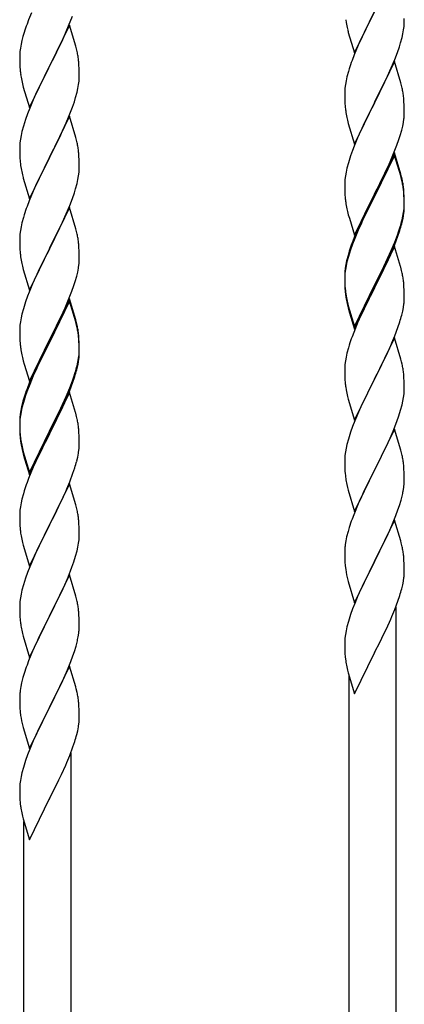
# Model space of a CAD drawing. Units: millimetres. Extents: x 0 to 8280, y 0 to 5795.
# Drawn here: x 4402 to 4540, y 1593 to 1948 of the extents above; entities that cross this region are included whole.
import ezdxf

# ---------------------------------------------------------------- set-up
doc = ezdxf.new("R2010")
doc.units = ezdxf.units.MM
doc.layers.add('YKK_A1', color=4, linetype='Continuous', lineweight=30)

msp = doc.modelspace()

# ---------------------------------------------------------------- linework, layer by layer
at = {"layer": 'YKK_A1', "linetype": 'Continuous'}
for p, q in [((4405.92, 1950.07), (4404.9, 1947.54)), ((4419.29, 1945.34), (4420.66, 1948.89)), ((4522.17, 1935.62), (4529.4, 1950.48)), ((4529.23, 1950.15), (4526.23, 1944.16)), ((4540.12, 1946.81), (4540.11, 1947.96)), ((4404.9, 1947.54), (4404.32, 1946.02)), ((4419.62, 1945.62), (4412.4, 1930.77)), ((4418.45, 1943.33), (4419.29, 1945.34)), ((4421.89, 1937.98), (4419.62, 1945.62)), ((4519.02, 1947.58), (4519.17, 1946.59)), ((4539.87, 1943.89), (4540.04, 1945.18)), ((4540.04, 1945.18), (4540.1, 1946.01)), ((4540.1, 1946.01), (4540.12, 1946.81)), ((4402.86, 1941.55), (4402.48, 1940.11)), ((4403.29, 1943.02), (4402.86, 1941.55)), ((4416.9, 1939.89), (4418.45, 1943.33)), ((4519.66, 1944.22), (4519.91, 1943.27)), ((4519.91, 1943.27), (4519.97, 1943.02)), ((4519.97, 1943.02), (4522.17, 1935.62)), ((4524.9, 1941.36), (4523.57, 1938.42)), ((4526.23, 1944.16), (4524.9, 1941.36)), ((4538.8, 1939.21), (4539.32, 1941.14)), ((4539.32, 1941.14), (4539.63, 1942.54)), ((4539.63, 1942.54), (4539.87, 1943.89)), ((4401.92, 1937.36), (4401.76, 1936.06)), ((4402.16, 1938.71), (4401.92, 1937.36)), ((4402.48, 1940.11), (4402.16, 1938.71)), ((4414.28, 1934.48), (4415.79, 1937.54)), ((4415.79, 1937.54), (4416.9, 1939.89)), ((4422.14, 1937.02), (4421.89, 1937.98)), ((4523.57, 1938.42), (4522.1, 1934.89)), ((4537.66, 1935.73), (4538.35, 1937.74)), ((4538.35, 1937.74), (4538.8, 1939.21)), ((4401.7, 1935.23), (4401.68, 1934.43)), ((4401.68, 1934.43), (4401.7, 1932.57)), ((4401.76, 1936.06), (4401.7, 1935.23)), ((4412.57, 1931.1), (4414.28, 1934.48)), ((4422.35, 1936.08), (4422.14, 1937.02)), ((4522.1, 1934.89), (4521.32, 1932.86)), ((4536.7, 1933.2), (4537.66, 1935.73)), ((4401.7, 1932.57), (4401.73, 1931.56)), ((4401.73, 1931.56), (4401.77, 1930.62)), ((4401.77, 1930.62), (4401.85, 1929.46)), ((4405.17, 1915.91), (4412.4, 1930.77)), ((4412.06, 1930.09), (4409.23, 1924.45)), ((4412.4, 1930.77), (4412.06, 1930.09)), ((4412.4, 1930.77), (4412.57, 1931.1)), ((4423.01, 1931.22), (4422.9, 1932.63)), ((4423.07, 1929.97), (4423.01, 1931.22)), ((4536.62, 1932.46), (4529.4, 1917.61)), ((4534.12, 1927.21), (4535.45, 1930.17)), ((4535.45, 1930.17), (4536.7, 1933.2)), ((4538.89, 1924.82), (4536.62, 1932.46)), ((4402.02, 1927.86), (4402.17, 1926.88)), ((4423.11, 1928.25), (4423.07, 1929.97)), ((4423.1, 1926.3), (4423.12, 1927.1)), ((4423.12, 1927.1), (4423.11, 1928.25)), ((4519.48, 1926.95), (4519.16, 1925.55)), ((4520, 1928.87), (4519.48, 1926.95)), ((4520.29, 1929.86), (4520, 1928.87)), ((4529.57, 1917.94), (4534.12, 1927.21)), ((4402.66, 1924.51), (4402.97, 1923.31)), ((4402.97, 1923.31), (4405.17, 1915.91)), ((4409.23, 1924.45), (4407.9, 1921.65)), ((4422.63, 1922.82), (4422.87, 1924.18)), ((4422.87, 1924.18), (4423.04, 1925.47)), ((4423.04, 1925.47), (4423.1, 1926.3)), ((4518.92, 1924.2), (4518.76, 1922.9)), ((4519.16, 1925.55), (4518.92, 1924.2)), ((4539.14, 1923.87), (4538.89, 1924.82)), ((4539.35, 1922.93), (4539.14, 1923.87)), ((4407.9, 1921.65), (4406.57, 1918.71)), ((4421.35, 1918.02), (4421.8, 1919.5)), ((4421.8, 1919.5), (4422.32, 1921.43)), ((4422.32, 1921.43), (4422.63, 1922.82)), ((4518.7, 1922.07), (4518.68, 1921.28)), ((4518.68, 1921.28), (4518.7, 1919.41)), ((4518.76, 1922.9), (4518.7, 1922.07)), ((4518.7, 1919.41), (4518.73, 1918.4)), ((4540.01, 1918.06), (4539.9, 1919.48)), ((4406.57, 1918.71), (4405.3, 1915.69)), ((4419.29, 1912.48), (4420.66, 1916.02)), ((4420.66, 1916.02), (4421.35, 1918.02)), ((4518.73, 1918.4), (4518.77, 1917.46)), ((4518.77, 1917.46), (4518.85, 1916.3)), ((4522.17, 1902.75), (4529.4, 1917.61)), ((4529.23, 1917.28), (4527.51, 1913.89)), ((4529.4, 1917.61), (4529.23, 1917.28)), ((4529.4, 1917.61), (4529.57, 1917.94)), ((4540.07, 1916.82), (4540.01, 1918.06)), ((4540.11, 1915.09), (4540.07, 1916.82)), ((4404.51, 1913.66), (4403.78, 1911.64)), ((4405.3, 1915.69), (4404.51, 1913.66)), ((4419.62, 1912.76), (4412.4, 1897.9)), ((4418.45, 1910.46), (4419.29, 1912.48)), ((4421.89, 1905.11), (4419.62, 1912.76)), ((4527.51, 1913.89), (4525.34, 1909.45)), ((4540.1, 1913.15), (4540.12, 1913.95)), ((4540.12, 1913.95), (4540.11, 1915.09)), ((4403, 1909.16), (4402.48, 1907.24)), ((4403.78, 1911.64), (4403, 1909.16)), ((4417.12, 1907.5), (4418.45, 1910.46)), ((4519.44, 1912.29), (4519.66, 1911.35)), ((4519.66, 1911.35), (4519.97, 1910.15)), ((4519.97, 1910.15), (4522.17, 1902.75)), ((4525.34, 1909.45), (4524.23, 1907.04)), ((4539.2, 1907.8), (4539.54, 1909.21)), ((4539.54, 1909.21), (4539.8, 1910.58)), ((4539.8, 1910.58), (4539.99, 1911.89)), ((4402.16, 1905.84), (4401.92, 1904.49)), ((4402.48, 1907.24), (4402.16, 1905.84)), ((4415.35, 1903.77), (4416.45, 1906.07)), ((4416.45, 1906.07), (4417.12, 1907.5)), ((4523.57, 1905.55), (4522.1, 1902.02)), ((4524.23, 1907.04), (4523.57, 1905.55)), ((4538.18, 1904.37), (4538.66, 1905.86)), ((4538.66, 1905.86), (4539.2, 1907.8)), ((4401.7, 1902.36), (4401.68, 1901.56)), ((4401.76, 1903.19), (4401.7, 1902.36)), ((4401.92, 1904.49), (4401.76, 1903.19)), ((4412.57, 1898.23), (4415.35, 1903.77)), ((4422.14, 1904.16), (4421.89, 1905.11)), ((4422.35, 1903.22), (4422.14, 1904.16)), ((4522.1, 1902.02), (4521.51, 1900.5)), ((4536.29, 1899.32), (4537.48, 1902.36)), ((4537.48, 1902.36), (4538.18, 1904.37)), ((4401.68, 1901.56), (4401.7, 1899.7)), ((4401.7, 1899.7), (4401.73, 1898.69)), ((4401.73, 1898.69), (4401.77, 1897.75)), ((4412.4, 1897.9), (4412.57, 1898.23)), ((4423.01, 1898.35), (4422.9, 1899.76)), ((4423.07, 1897.11), (4423.01, 1898.35)), ((4520.78, 1898.48), (4520, 1896.01)), ((4521.51, 1900.5), (4520.78, 1898.48)), ((4536.62, 1899.6), (4529.4, 1884.74)), ((4536.62, 1898.68), (4529.4, 1883.83)), ((4535.01, 1896.31), (4536.29, 1899.32)), ((4538.89, 1891.95), (4536.62, 1899.6)), ((4538.82, 1891.28), (4536.62, 1898.68)), ((4401.77, 1897.75), (4401.85, 1896.59)), ((4402.02, 1895), (4402.17, 1894.01)), ((4405.17, 1883.04), (4412.4, 1897.9)), ((4412.23, 1897.57), (4409.23, 1891.58)), ((4412.4, 1897.9), (4412.23, 1897.57)), ((4423.11, 1895.38), (4423.07, 1897.11)), ((4423.12, 1894.23), (4423.11, 1895.38)), ((4520, 1896.01), (4519.48, 1894.08)), ((4533.9, 1893.86), (4535.01, 1896.31)), ((4402.66, 1891.64), (4402.91, 1890.69)), ((4409.23, 1891.58), (4407.9, 1888.78)), ((4422.63, 1889.96), (4422.87, 1891.31)), ((4422.87, 1891.31), (4423.04, 1892.6)), ((4423.04, 1892.6), (4423.1, 1893.43)), ((4423.1, 1893.43), (4423.12, 1894.23)), ((4518.92, 1891.33), (4518.76, 1890.03)), ((4519.16, 1892.68), (4518.92, 1891.33)), ((4519.48, 1894.08), (4519.16, 1892.68)), ((4531.28, 1888.46), (4533.23, 1892.44)), ((4533.23, 1892.44), (4533.9, 1893.86)), ((4539.01, 1890.56), (4538.82, 1891.28)), ((4539.14, 1891), (4538.89, 1891.95)), ((4402.91, 1890.69), (4402.97, 1890.44)), ((4402.97, 1890.44), (4405.17, 1883.04)), ((4407.9, 1888.78), (4406.57, 1885.84)), ((4421.8, 1886.63), (4422.32, 1888.56)), ((4422.32, 1888.56), (4422.63, 1889.96)), ((4518.7, 1889.2), (4518.68, 1888.4)), ((4518.68, 1888.4), (4518.7, 1886.54)), ((4518.76, 1890.03), (4518.7, 1889.2)), ((4529.57, 1885.07), (4531.28, 1888.46)), ((4539.35, 1889.14), (4539.01, 1890.56)), ((4539.35, 1890.06), (4539.14, 1891)), ((4406.57, 1885.84), (4405.1, 1882.31)), ((4420.66, 1883.15), (4421.35, 1885.16)), ((4421.35, 1885.16), (4421.8, 1886.63)), ((4518.7, 1886.54), (4518.73, 1885.53)), ((4518.73, 1885.53), (4518.77, 1884.59)), ((4518.77, 1884.59), (4518.85, 1883.43)), ((4522.17, 1869.88), (4529.4, 1884.74)), ((4529.06, 1884.07), (4525.79, 1877.51)), ((4529.4, 1884.74), (4529.06, 1884.07)), ((4529.4, 1884.74), (4529.57, 1885.07)), ((4540.01, 1885.19), (4539.9, 1886.61)), ((4540.01, 1884.28), (4539.9, 1885.69)), ((4540.07, 1883.95), (4540.01, 1885.19)), ((4540.07, 1883.03), (4540.01, 1884.28)), ((4540.11, 1882.22), (4540.07, 1883.95)), ((4405.1, 1882.31), (4404.32, 1880.28)), ((4418.45, 1877.59), (4419.7, 1880.62)), ((4419.7, 1880.62), (4420.66, 1883.15)), ((4529.06, 1883.15), (4526.45, 1877.96)), ((4529.4, 1883.83), (4529.06, 1883.15)), ((4540.11, 1881.3), (4540.07, 1883.03)), ((4540.1, 1880.28), (4540.12, 1881.08)), ((4540.12, 1881.08), (4540.11, 1882.22)), ((4540.12, 1880.16), (4540.11, 1881.3)), ((4403.29, 1877.28), (4403, 1876.29)), ((4419.62, 1879.88), (4412.4, 1865.03)), ((4417.12, 1874.63), (4418.45, 1877.59)), ((4421.89, 1872.24), (4419.62, 1879.88)), ((4519.44, 1879.43), (4519.66, 1878.49)), ((4519.66, 1878.49), (4519.97, 1877.29)), ((4519.97, 1877.29), (4520.34, 1876.02)), ((4525.79, 1877.51), (4524.67, 1875.14)), ((4526.45, 1877.96), (4525.12, 1875.19)), ((4539.63, 1876.8), (4539.87, 1878.15)), ((4539.8, 1876.79), (4539.99, 1878.1)), ((4539.87, 1878.15), (4540.04, 1879.45)), ((4540.04, 1879.45), (4540.1, 1880.28)), ((4540.1, 1879.36), (4540.12, 1880.16)), ((4402.48, 1874.37), (4402.16, 1872.97)), ((4403, 1876.29), (4402.48, 1874.37)), ((4412.57, 1865.36), (4417.12, 1874.63)), ((4520.34, 1876.02), (4522.17, 1869.88)), ((4524.67, 1875.14), (4523.57, 1872.68)), ((4524.67, 1874.23), (4523.57, 1871.77)), ((4525.12, 1875.19), (4524.67, 1874.23)), ((4539.2, 1874.01), (4539.54, 1875.42)), ((4539.32, 1875.4), (4539.63, 1876.8)), ((4539.54, 1875.42), (4539.8, 1876.79)), ((4401.76, 1870.32), (4401.7, 1869.49)), ((4401.92, 1871.62), (4401.76, 1870.32)), ((4402.16, 1872.97), (4401.92, 1871.62)), ((4422.14, 1871.29), (4421.89, 1872.24)), ((4422.35, 1870.35), (4422.14, 1871.29)), ((4523.57, 1872.68), (4522.1, 1869.15)), ((4523.57, 1871.77), (4522.3, 1868.74)), ((4536.7, 1867.46), (4537.66, 1869.99)), ((4537.66, 1869.99), (4538.18, 1871.5)), ((4537.84, 1869.58), (4538.5, 1871.58)), ((4538.18, 1871.5), (4538.66, 1872.99)), ((4401.7, 1869.49), (4401.68, 1868.7)), ((4401.68, 1868.7), (4401.7, 1866.83)), ((4401.7, 1866.83), (4401.73, 1865.82)), ((4423.01, 1865.48), (4422.9, 1866.9)), ((4521.51, 1866.72), (4520.78, 1864.7)), ((4522.1, 1869.15), (4521.32, 1867.12)), ((4522.3, 1868.74), (4521.51, 1866.72)), ((4535.45, 1864.43), (4536.7, 1867.46)), ((4535.66, 1864.02), (4536.7, 1866.55)), ((4536.7, 1866.55), (4537.84, 1869.58)), ((4401.73, 1865.82), (4401.77, 1864.88)), ((4401.77, 1864.88), (4401.85, 1863.72)), ((4405.17, 1850.17), (4412.4, 1865.03)), ((4412.23, 1864.7), (4410.51, 1861.31)), ((4412.4, 1865.03), (4412.23, 1864.7)), ((4412.4, 1865.03), (4412.57, 1865.36)), ((4423.07, 1864.24), (4423.01, 1865.48)), ((4423.11, 1862.51), (4423.07, 1864.24)), ((4519.86, 1862.65), (4519.37, 1860.74)), ((4520.29, 1864.12), (4519.86, 1862.65)), ((4520.78, 1864.7), (4520, 1862.22)), ((4536.62, 1865.81), (4529.4, 1850.95)), ((4533.68, 1859.6), (4535.23, 1863.02)), ((4534.12, 1861.47), (4535.45, 1864.43)), ((4535.23, 1863.02), (4535.66, 1864.02)), ((4538.75, 1858.66), (4536.62, 1865.81)), ((4402.44, 1859.71), (4402.66, 1858.77)), ((4410.51, 1861.31), (4408.34, 1856.87)), ((4422.8, 1858), (4422.99, 1859.31)), ((4423.1, 1860.57), (4423.12, 1861.37)), ((4423.12, 1861.37), (4423.11, 1862.51)), ((4519.08, 1859.36), (4518.86, 1858.02)), ((4519.37, 1860.74), (4519.08, 1859.36)), ((4519.48, 1860.29), (4519.16, 1858.9)), ((4520, 1862.22), (4519.48, 1860.29)), ((4532.79, 1858.64), (4534.12, 1861.47)), ((4532.79, 1857.73), (4533.68, 1859.6)), ((4402.66, 1858.77), (4402.97, 1857.57)), ((4402.97, 1857.57), (4405.17, 1850.17)), ((4408.34, 1856.87), (4407.23, 1854.46)), ((4422.2, 1855.22), (4422.54, 1856.63)), ((4422.54, 1856.63), (4422.8, 1858)), ((4518.73, 1856.75), (4518.68, 1855.93)), ((4518.68, 1855.93), (4518.68, 1855.54)), ((4518.68, 1855.54), (4518.7, 1853.68)), ((4518.76, 1856.25), (4518.7, 1855.42)), ((4518.92, 1857.54), (4518.76, 1856.25)), ((4519.16, 1858.9), (4518.92, 1857.54)), ((4529.57, 1852.2), (4532.79, 1858.64)), ((4531.28, 1854.67), (4532.79, 1857.73)), ((4538.82, 1858.41), (4538.75, 1858.66)), ((4539.14, 1857.21), (4538.82, 1858.41)), ((4539.35, 1856.27), (4539.14, 1857.21)), ((4406.57, 1852.97), (4405.1, 1849.44)), ((4407.23, 1854.46), (4406.57, 1852.97)), ((4421.18, 1851.79), (4421.66, 1853.28)), ((4421.66, 1853.28), (4422.2, 1855.22)), ((4518.7, 1855.42), (4518.68, 1854.62)), ((4518.68, 1854.62), (4518.7, 1852.76)), ((4518.7, 1853.68), (4518.73, 1852.67)), ((4518.7, 1852.76), (4518.73, 1851.75)), ((4518.73, 1852.67), (4518.77, 1851.73)), ((4529.4, 1851.87), (4529.57, 1852.2)), ((4529.57, 1851.28), (4531.28, 1854.67)), ((4540.01, 1851.41), (4539.9, 1852.82)), ((4405.1, 1849.44), (4404.51, 1847.92)), ((4419.29, 1846.74), (4420.48, 1849.78)), ((4420.48, 1849.78), (4421.18, 1851.79)), ((4518.73, 1851.75), (4518.77, 1850.81)), ((4518.77, 1851.73), (4518.85, 1850.56)), ((4518.77, 1850.81), (4518.85, 1849.64)), ((4519.02, 1848.97), (4519.17, 1847.98)), ((4522.17, 1837.01), (4529.4, 1851.87)), ((4522.17, 1836.1), (4529.4, 1850.95)), ((4529.23, 1850.62), (4526.45, 1845.09)), ((4529.4, 1850.95), (4529.23, 1850.62)), ((4529.4, 1850.95), (4529.57, 1851.28)), ((4540.07, 1850.16), (4540.01, 1851.41)), ((4540.11, 1848.43), (4540.07, 1850.16)), ((4403.78, 1845.9), (4403, 1843.43)), ((4404.51, 1847.92), (4403.78, 1845.9)), ((4419.62, 1847.02), (4412.4, 1832.16)), ((4419.62, 1846.1), (4412.4, 1831.25)), ((4418.01, 1843.73), (4419.29, 1846.74)), ((4421.89, 1839.37), (4419.62, 1847.02)), ((4421.82, 1838.7), (4419.62, 1846.1)), ((4519.39, 1845.88), (4519.66, 1844.7)), ((4519.66, 1845.62), (4519.97, 1844.42)), ((4526.45, 1845.09), (4524.9, 1841.84)), ((4539.8, 1843.92), (4539.99, 1845.23)), ((4540.1, 1846.49), (4540.12, 1847.29)), ((4540.12, 1847.29), (4540.11, 1848.43)), ((4402.48, 1841.5), (4402.16, 1840.1)), ((4403, 1843.43), (4402.48, 1841.5)), ((4416.9, 1841.28), (4418.01, 1843.73)), ((4519.66, 1844.7), (4519.91, 1843.74)), ((4519.91, 1843.74), (4520.41, 1841.97)), ((4519.97, 1844.42), (4522.17, 1837.01)), ((4520.41, 1841.97), (4522.17, 1836.1)), ((4524.9, 1841.84), (4523.57, 1838.89)), ((4539.2, 1841.14), (4539.54, 1842.55)), ((4539.54, 1842.55), (4539.8, 1843.92)), ((4401.92, 1838.75), (4401.76, 1837.45)), ((4402.16, 1840.1), (4401.92, 1838.75)), ((4414.28, 1835.88), (4416.23, 1839.86)), ((4416.23, 1839.86), (4416.9, 1841.28)), ((4422.01, 1837.98), (4421.82, 1838.7)), ((4422.14, 1838.42), (4421.89, 1839.37)), ((4422.35, 1836.56), (4422.01, 1837.98)), ((4422.35, 1837.48), (4422.14, 1838.42)), ((4523.57, 1838.89), (4521.9, 1834.86)), ((4537.84, 1836.71), (4538.5, 1838.71)), ((4401.7, 1836.62), (4401.68, 1835.82)), ((4401.68, 1835.82), (4401.7, 1833.96)), ((4401.76, 1837.45), (4401.7, 1836.62)), ((4412.57, 1832.49), (4414.28, 1835.88)), ((4521.9, 1834.86), (4521.32, 1833.34)), ((4536.7, 1833.68), (4537.84, 1836.71)), ((4401.7, 1833.96), (4401.73, 1832.95)), ((4401.73, 1832.95), (4401.77, 1832.01)), ((4401.77, 1832.01), (4401.85, 1830.85)), ((4405.17, 1817.3), (4412.4, 1832.16)), ((4412.06, 1831.49), (4408.79, 1824.93)), ((4412.4, 1832.16), (4412.06, 1831.49)), ((4412.4, 1831.25), (4412.06, 1830.57)), ((4412.4, 1832.16), (4412.57, 1832.49)), ((4423.01, 1832.61), (4422.9, 1834.03)), ((4423.01, 1831.7), (4422.9, 1833.11)), ((4423.07, 1831.37), (4423.01, 1832.61)), ((4423.07, 1830.45), (4423.01, 1831.7)), ((4423.11, 1829.64), (4423.07, 1831.37)), ((4536.62, 1832.95), (4529.4, 1818.08)), ((4535.23, 1830.15), (4535.66, 1831.15)), ((4535.66, 1831.15), (4536.7, 1833.68)), ((4538.89, 1825.3), (4536.62, 1832.95)), ((4412.06, 1830.57), (4409.45, 1825.38)), ((4423.04, 1826.87), (4423.1, 1827.7)), ((4423.11, 1828.72), (4423.07, 1830.45)), ((4423.1, 1827.7), (4423.12, 1828.5)), ((4423.1, 1826.78), (4423.12, 1827.58)), ((4423.12, 1828.5), (4423.11, 1829.64)), ((4423.12, 1827.58), (4423.11, 1828.72)), ((4519.48, 1827.42), (4519.16, 1826.03)), ((4520, 1829.35), (4519.48, 1827.42)), ((4520.29, 1830.33), (4520, 1829.35)), ((4533.68, 1826.73), (4535.23, 1830.15)), ((4402.44, 1826.85), (4402.66, 1825.91)), ((4402.66, 1825.91), (4402.97, 1824.71)), ((4402.97, 1824.71), (4403.34, 1823.44)), ((4408.79, 1824.93), (4407.67, 1822.56)), ((4409.45, 1825.38), (4408.12, 1822.61)), ((4422.32, 1822.82), (4422.63, 1824.22)), ((4422.54, 1822.84), (4422.8, 1824.21)), ((4422.63, 1824.22), (4422.87, 1825.57)), ((4422.8, 1824.21), (4422.99, 1825.52)), ((4422.87, 1825.57), (4423.04, 1826.87)), ((4518.92, 1824.67), (4518.76, 1823.38)), ((4519.16, 1826.03), (4518.92, 1824.67)), ((4531.28, 1821.8), (4532.79, 1824.86)), ((4532.79, 1824.86), (4533.68, 1826.73)), ((4539.14, 1824.35), (4538.89, 1825.3)), ((4539.35, 1823.41), (4539.14, 1824.35)), ((4403.34, 1823.44), (4405.17, 1817.3)), ((4406.57, 1820.1), (4405.1, 1816.57)), ((4407.67, 1822.56), (4406.57, 1820.1)), ((4407.67, 1821.65), (4406.57, 1819.19)), ((4408.12, 1822.61), (4407.67, 1821.65)), ((4421.18, 1818.92), (4421.66, 1820.41)), ((4422.2, 1821.43), (4422.54, 1822.84)), ((4518.7, 1822.55), (4518.68, 1821.75)), ((4518.68, 1821.75), (4518.7, 1819.89)), ((4518.76, 1823.38), (4518.7, 1822.55)), ((4529.57, 1818.41), (4531.28, 1821.8)), ((4405.1, 1816.57), (4404.32, 1814.54)), ((4406.57, 1819.19), (4405.3, 1816.16)), ((4419.7, 1814.88), (4420.66, 1817.41)), ((4419.7, 1813.97), (4420.84, 1817)), ((4420.66, 1817.41), (4421.18, 1818.92)), ((4420.84, 1817), (4421.5, 1819)), ((4518.7, 1819.89), (4518.73, 1818.88)), ((4518.73, 1818.88), (4518.77, 1817.94)), ((4518.77, 1817.94), (4518.85, 1816.77)), ((4522.17, 1803.22), (4529.4, 1818.08)), ((4528.88, 1817.06), (4526.23, 1811.77)), ((4529.4, 1818.08), (4528.88, 1817.06)), ((4529.4, 1818.08), (4529.57, 1818.41)), ((4540.01, 1818.54), (4539.9, 1819.95)), ((4540.07, 1817.29), (4540.01, 1818.54)), ((4540.11, 1815.57), (4540.07, 1817.29)), ((4404.51, 1814.14), (4403.78, 1812.12)), ((4405.3, 1816.16), (4404.51, 1814.14)), ((4419.62, 1813.23), (4412.4, 1798.37)), ((4418.45, 1811.85), (4419.7, 1814.88)), ((4418.66, 1811.44), (4419.7, 1813.97)), ((4421.75, 1806.08), (4419.62, 1813.23)), ((4519.02, 1815.18), (4519.17, 1814.19)), ((4540.04, 1812.79), (4540.1, 1813.62)), ((4540.1, 1813.62), (4540.12, 1814.42)), ((4540.12, 1814.42), (4540.11, 1815.57)), ((4402.86, 1810.07), (4402.37, 1808.16)), ((4403, 1809.64), (4402.48, 1807.71)), ((4403.29, 1811.54), (4402.86, 1810.07)), ((4403.78, 1812.12), (4403, 1809.64)), ((4416.68, 1807.02), (4418.23, 1810.44)), ((4417.12, 1808.89), (4418.45, 1811.85)), ((4418.23, 1810.44), (4418.66, 1811.44)), ((4519.66, 1811.83), (4519.91, 1810.87)), ((4519.91, 1810.87), (4522.17, 1803.22)), ((4525.12, 1809.45), (4524.01, 1807.02)), ((4526.23, 1811.77), (4525.12, 1809.45)), ((4539.32, 1808.75), (4539.63, 1810.14)), ((4539.63, 1810.14), (4539.87, 1811.5)), ((4539.87, 1811.5), (4540.04, 1812.79)), ((4402.08, 1806.78), (4401.86, 1805.44)), ((4402.16, 1806.32), (4401.92, 1804.96)), ((4402.37, 1808.16), (4402.08, 1806.78)), ((4402.48, 1807.71), (4402.16, 1806.32)), ((4412.57, 1799.62), (4415.79, 1806.06)), ((4415.79, 1806.06), (4417.12, 1808.89)), ((4415.79, 1805.15), (4416.68, 1807.02)), ((4421.82, 1805.83), (4421.75, 1806.08)), ((4524.01, 1807.02), (4522.3, 1803.01)), ((4538.18, 1804.84), (4538.8, 1806.82)), ((4538.8, 1806.82), (4539.32, 1808.75)), ((4401.73, 1804.17), (4401.68, 1803.35)), ((4401.68, 1803.35), (4401.68, 1802.96)), ((4401.68, 1802.96), (4401.7, 1801.1)), ((4401.7, 1802.84), (4401.68, 1802.04)), ((4401.76, 1803.67), (4401.7, 1802.84)), ((4401.92, 1804.96), (4401.76, 1803.67)), ((4414.28, 1802.09), (4415.79, 1805.15)), ((4422.14, 1804.63), (4421.82, 1805.83)), ((4422.35, 1803.69), (4422.14, 1804.63)), ((4522.3, 1803.01), (4521.51, 1800.98)), ((4536.09, 1799.29), (4537.48, 1802.83)), ((4537.48, 1802.83), (4538.18, 1804.84)), ((4401.68, 1802.04), (4401.7, 1800.18)), ((4401.7, 1801.1), (4401.73, 1800.09)), ((4401.7, 1800.18), (4401.73, 1799.17)), ((4401.73, 1800.09), (4401.77, 1799.15)), ((4401.73, 1799.17), (4401.77, 1798.23)), ((4401.77, 1799.15), (4401.85, 1797.98)), ((4405.17, 1784.43), (4412.4, 1799.29)), ((4412.4, 1799.29), (4412.57, 1799.62)), ((4412.57, 1798.7), (4414.28, 1802.09)), ((4423.01, 1798.83), (4422.9, 1800.24)), ((4423.07, 1797.58), (4423.01, 1798.83)), ((4520.78, 1798.96), (4520, 1796.48)), ((4521.51, 1800.98), (4520.78, 1798.96)), ((4536.62, 1800.07), (4529.4, 1785.22)), ((4535.01, 1796.78), (4536.09, 1799.29)), ((4538.89, 1792.43), (4536.62, 1800.07)), ((4401.77, 1798.23), (4401.85, 1797.06)), ((4402.02, 1796.39), (4402.17, 1795.4)), ((4405.17, 1783.52), (4412.4, 1798.37)), ((4412.23, 1798.04), (4409.45, 1792.51)), ((4412.4, 1798.37), (4412.23, 1798.04)), ((4412.4, 1798.37), (4412.57, 1798.7)), ((4423.11, 1795.85), (4423.07, 1797.58)), ((4423.12, 1794.71), (4423.11, 1795.85)), ((4520, 1796.48), (4519.48, 1794.56)), ((4533.68, 1793.86), (4535.01, 1796.78)), ((4402.39, 1793.3), (4402.66, 1792.12)), ((4402.66, 1793.04), (4402.97, 1791.84)), ((4402.66, 1792.12), (4402.91, 1791.16)), ((4402.97, 1791.84), (4405.17, 1784.43)), ((4409.45, 1792.51), (4407.9, 1789.26)), ((4422.8, 1791.34), (4422.99, 1792.65)), ((4423.1, 1793.91), (4423.12, 1794.71)), ((4518.92, 1791.81), (4518.76, 1790.51)), ((4519.16, 1793.16), (4518.92, 1791.81)), ((4519.48, 1794.56), (4519.16, 1793.16)), ((4529.57, 1785.55), (4533.68, 1793.86)), ((4539.14, 1791.47), (4538.89, 1792.43)), ((4402.91, 1791.16), (4403.41, 1789.39)), ((4403.41, 1789.39), (4405.17, 1783.52)), ((4407.9, 1789.26), (4406.57, 1786.31)), ((4422.2, 1788.56), (4422.54, 1789.97)), ((4422.54, 1789.97), (4422.8, 1791.34)), ((4518.7, 1789.69), (4518.68, 1788.89)), ((4518.68, 1788.89), (4518.7, 1787.02)), ((4518.76, 1790.51), (4518.7, 1789.69)), ((4539.35, 1790.53), (4539.14, 1791.47)), ((4406.57, 1786.31), (4404.9, 1782.28)), ((4420.84, 1784.13), (4421.5, 1786.13)), ((4518.7, 1787.02), (4518.73, 1786.01)), ((4518.73, 1786.01), (4518.77, 1785.07)), ((4518.77, 1785.07), (4518.85, 1783.91)), ((4522.17, 1770.36), (4529.4, 1785.22)), ((4529.4, 1785.22), (4529.06, 1784.55)), ((4529.4, 1785.22), (4529.57, 1785.55)), ((4540.01, 1785.67), (4539.9, 1787.08)), ((4540.07, 1784.42), (4540.01, 1785.67)), ((4404.9, 1782.28), (4404.32, 1780.76)), ((4418.66, 1778.57), (4419.7, 1781.1)), ((4419.7, 1781.1), (4420.84, 1784.13)), ((4529.06, 1784.55), (4526.45, 1779.35)), ((4540.11, 1782.7), (4540.07, 1784.42)), ((4540.12, 1781.55), (4540.11, 1782.7)), ((4403.29, 1777.75), (4403, 1776.77)), ((4419.62, 1780.37), (4412.4, 1765.5)), ((4416.68, 1774.15), (4418.23, 1777.57)), ((4418.23, 1777.57), (4418.66, 1778.57)), ((4421.89, 1772.72), (4419.62, 1780.37)), ((4519.39, 1780.14), (4519.66, 1778.96)), ((4519.66, 1778.96), (4519.91, 1778)), ((4519.91, 1778), (4522.17, 1770.36)), ((4526.45, 1779.35), (4525.34, 1777.05)), ((4539.72, 1777.73), (4539.94, 1779.06)), ((4402.48, 1774.84), (4402.16, 1773.45)), ((4403, 1776.77), (4402.48, 1774.84)), ((4415.79, 1772.28), (4416.68, 1774.15)), ((4524.67, 1775.62), (4523.57, 1773.16)), ((4525.34, 1777.05), (4524.67, 1775.62)), ((4538.35, 1772.47), (4538.94, 1774.44)), ((4538.94, 1774.44), (4539.32, 1775.88)), ((4401.76, 1770.8), (4401.7, 1769.97)), ((4401.92, 1772.09), (4401.76, 1770.8)), ((4402.16, 1773.45), (4401.92, 1772.09)), ((4414.28, 1769.22), (4415.79, 1772.28)), ((4422.14, 1771.77), (4421.89, 1772.72)), ((4422.35, 1770.83), (4422.14, 1771.77)), ((4523.57, 1773.16), (4521.9, 1769.12)), ((4537.1, 1768.95), (4537.84, 1770.97)), ((4537.84, 1770.97), (4538.35, 1772.47)), ((4401.7, 1769.97), (4401.68, 1769.17)), ((4401.68, 1769.17), (4401.7, 1767.31)), ((4401.7, 1767.31), (4401.73, 1766.3)), ((4412.57, 1765.83), (4414.28, 1769.22)), ((4423.01, 1765.96), (4422.9, 1767.37)), ((4521.9, 1769.12), (4521.32, 1767.6)), ((4536.62, 1767.21), (4529.4, 1752.35)), ((4535.88, 1765.92), (4537.1, 1768.95)), ((4538.82, 1759.81), (4536.62, 1767.21)), ((4401.73, 1766.3), (4401.77, 1765.36)), ((4401.77, 1765.36), (4401.85, 1764.19)), ((4405.17, 1750.64), (4412.4, 1765.5)), ((4411.88, 1764.48), (4409.23, 1759.19)), ((4412.4, 1765.5), (4411.88, 1764.48)), ((4412.4, 1765.5), (4412.57, 1765.83)), ((4423.07, 1764.71), (4423.01, 1765.96)), ((4423.11, 1762.99), (4423.07, 1764.71)), ((4520.29, 1764.6), (4519.86, 1763.13)), ((4533.68, 1760.99), (4535.01, 1763.91)), ((4535.01, 1763.91), (4535.88, 1765.92)), ((4402.02, 1762.6), (4402.17, 1761.61)), ((4422.87, 1758.92), (4423.04, 1760.21)), ((4423.04, 1760.21), (4423.1, 1761.04)), ((4423.1, 1761.04), (4423.12, 1761.84)), ((4423.12, 1761.84), (4423.11, 1762.99)), ((4519.08, 1759.83), (4518.86, 1758.5)), ((4519.37, 1761.22), (4519.08, 1759.83)), ((4519.86, 1763.13), (4519.37, 1761.22)), ((4533.01, 1759.58), (4533.68, 1760.99)), ((4539.01, 1759.08), (4538.82, 1759.81)), ((4402.66, 1759.25), (4402.91, 1758.29)), ((4402.91, 1758.29), (4405.17, 1750.64)), ((4408.12, 1756.87), (4407.01, 1754.44)), ((4409.23, 1759.19), (4408.12, 1756.87)), ((4422.32, 1756.17), (4422.63, 1757.56)), ((4422.63, 1757.56), (4422.87, 1758.92)), ((4518.73, 1757.22), (4518.68, 1756.41)), ((4518.68, 1756.41), (4518.68, 1756.01)), ((4529.57, 1752.68), (4531.49, 1756.48)), ((4531.49, 1756.48), (4533.01, 1759.58)), ((4539.35, 1757.67), (4539.01, 1759.08)), ((4407.01, 1754.44), (4405.3, 1750.43)), ((4421.18, 1752.26), (4421.8, 1754.24)), ((4421.8, 1754.24), (4422.32, 1756.17)), ((4518.68, 1756.01), (4518.7, 1754.15)), ((4518.7, 1754.15), (4518.73, 1753.14)), ((4518.73, 1753.14), (4518.77, 1752.2)), ((4529.4, 1752.35), (4529.57, 1752.68)), ((4540.01, 1752.8), (4539.9, 1754.21)), ((4540.07, 1751.56), (4540.01, 1752.8)), ((4405.3, 1750.43), (4404.51, 1748.4)), ((4419.09, 1746.71), (4420.48, 1750.25)), ((4420.48, 1750.25), (4421.18, 1752.26)), ((4518.77, 1752.2), (4518.87, 1750.76)), ((4518.87, 1750.76), (4519.02, 1749.45)), ((4519.02, 1749.45), (4519.17, 1748.46)), ((4522.17, 1737.49), (4529.4, 1752.35)), ((4529.23, 1752.02), (4526.88, 1747.36)), ((4529.4, 1752.35), (4529.23, 1752.02)), ((4540.11, 1749.83), (4540.07, 1751.56)), ((4540.12, 1748.68), (4540.11, 1749.83)), ((4403.78, 1746.38), (4403, 1743.9)), ((4404.51, 1748.4), (4403.78, 1746.38)), ((4419.62, 1747.49), (4412.4, 1732.64)), ((4418.01, 1744.2), (4419.09, 1746.71)), ((4421.89, 1739.85), (4419.62, 1747.49)), ((4519.17, 1748.46), (4519.34, 1747.5)), ((4519.34, 1747.5), (4519.44, 1747.03)), ((4519.44, 1747.03), (4519.66, 1746.09)), ((4519.66, 1746.09), (4519.91, 1745.14)), ((4526.88, 1747.36), (4525.12, 1743.71)), ((4539.8, 1745.31), (4539.99, 1746.63)), ((4540.1, 1747.88), (4540.12, 1748.68)), ((4403, 1743.9), (4402.48, 1741.98)), ((4416.68, 1741.28), (4418.01, 1744.2)), ((4519.91, 1745.14), (4522.17, 1737.49)), ((4524.67, 1742.75), (4523.57, 1740.29)), ((4525.12, 1743.71), (4524.67, 1742.75)), ((4539.2, 1742.53), (4539.54, 1743.95)), ((4539.54, 1743.95), (4539.8, 1745.31)), ((4401.92, 1739.23), (4401.76, 1737.93)), ((4402.16, 1740.58), (4401.92, 1739.23)), ((4402.48, 1741.98), (4402.16, 1740.58)), ((4412.57, 1732.97), (4416.68, 1741.28)), ((4422.14, 1738.89), (4421.89, 1739.85)), ((4422.35, 1737.95), (4422.14, 1738.89)), ((4523.57, 1740.29), (4522.3, 1737.27)), ((4537.84, 1738.1), (4538.5, 1740.1)), ((4401.7, 1737.11), (4401.68, 1736.31)), ((4401.68, 1736.31), (4401.7, 1734.44)), ((4401.76, 1737.93), (4401.7, 1737.11)), ((4521.51, 1735.24), (4520.78, 1733.22)), ((4522.3, 1737.27), (4521.51, 1735.24)), ((4535.66, 1732.54), (4536.7, 1735.07)), ((4536.7, 1735.07), (4537.84, 1738.1)), ((4537.22, 1556.96), (4537.22, 1735.95)), ((4401.7, 1734.44), (4401.73, 1733.43)), ((4401.73, 1733.43), (4401.77, 1732.49)), ((4401.77, 1732.49), (4401.85, 1731.33)), ((4405.17, 1717.78), (4412.4, 1732.64)), ((4412.06, 1731.97), (4409.45, 1726.77)), ((4412.4, 1732.64), (4412.06, 1731.97)), ((4412.4, 1732.64), (4412.57, 1732.97)), ((4423.01, 1733.09), (4422.9, 1734.5)), ((4423.07, 1731.84), (4423.01, 1733.09)), ((4423.11, 1730.12), (4423.07, 1731.84)), ((4520.78, 1733.22), (4520, 1730.74)), ((4533.68, 1728.12), (4535.23, 1731.54)), ((4535.23, 1731.54), (4535.66, 1732.54)), ((4423.12, 1728.97), (4423.11, 1730.12)), ((4519.48, 1728.82), (4519.16, 1727.42)), ((4520, 1730.74), (4519.48, 1728.82)), ((4532.79, 1726.25), (4533.68, 1728.12)), ((4402.39, 1727.56), (4402.66, 1726.38)), ((4402.66, 1726.38), (4402.91, 1725.42)), ((4402.91, 1725.42), (4405.17, 1717.78)), ((4408.34, 1724.47), (4407.67, 1723.04)), ((4409.45, 1726.77), (4408.34, 1724.47)), ((4422.72, 1725.15), (4422.94, 1726.48)), ((4518.76, 1724.77), (4518.7, 1723.94)), ((4518.92, 1726.07), (4518.76, 1724.77)), ((4519.16, 1727.42), (4518.92, 1726.07)), ((4531.28, 1723.2), (4532.79, 1726.25)), ((4407.67, 1723.04), (4406.57, 1720.58)), ((4421.35, 1719.89), (4421.94, 1721.86)), ((4421.94, 1721.86), (4422.32, 1723.3)), ((4518.7, 1723.94), (4518.68, 1723.15)), ((4518.68, 1723.15), (4518.7, 1721.28)), ((4518.7, 1721.28), (4518.73, 1720.27)), ((4529.57, 1719.81), (4531.28, 1723.2)), ((4406.57, 1720.58), (4404.9, 1716.54)), ((4420.1, 1716.37), (4420.84, 1718.39)), ((4420.84, 1718.39), (4421.35, 1719.89)), ((4518.73, 1720.27), (4518.77, 1719.33)), ((4518.77, 1719.33), (4518.87, 1717.89)), ((4518.87, 1717.89), (4519.02, 1716.58)), ((4522.17, 1704.62), (4529.4, 1719.48)), ((4529.4, 1719.48), (4529.23, 1719.15)), ((4529.4, 1719.48), (4529.57, 1719.81)), ((4404.9, 1716.54), (4404.32, 1715.02)), ((4419.62, 1714.63), (4412.4, 1699.77)), ((4418.88, 1713.34), (4420.1, 1716.37)), ((4421.82, 1707.23), (4419.62, 1714.63)), ((4519.39, 1714.4), (4519.66, 1713.22)), ((4402.86, 1710.55), (4402.37, 1708.64)), ((4403.29, 1712.02), (4402.86, 1710.55)), ((4416.68, 1708.41), (4418.01, 1711.33)), ((4418.01, 1711.33), (4418.88, 1713.34)), ((4519.66, 1713.22), (4519.91, 1712.27)), ((4519.91, 1712.27), (4522.17, 1704.62)), ((4520.22, 1549.32), (4520.22, 1711.2)), ((4402.08, 1707.25), (4401.86, 1705.92)), ((4402.37, 1708.64), (4402.08, 1707.25)), ((4414.49, 1703.9), (4416.01, 1707)), ((4416.01, 1707), (4416.68, 1708.41)), ((4422.01, 1706.5), (4421.82, 1707.23)), ((4401.73, 1704.64), (4401.68, 1703.83)), ((4401.68, 1703.83), (4401.68, 1703.43)), ((4401.68, 1703.43), (4401.7, 1701.57)), ((4412.57, 1700.1), (4414.49, 1703.9)), ((4422.35, 1705.09), (4422.01, 1706.5)), ((4401.7, 1701.57), (4401.73, 1700.56)), ((4401.73, 1700.56), (4401.77, 1699.62)), ((4401.77, 1699.62), (4401.87, 1698.18)), ((4405.17, 1684.91), (4412.4, 1699.77)), ((4412.23, 1699.44), (4409.88, 1694.78)), ((4412.4, 1699.77), (4412.23, 1699.44)), ((4412.4, 1699.77), (4412.57, 1700.1)), ((4423.01, 1700.22), (4422.9, 1701.63)), ((4423.07, 1698.98), (4423.01, 1700.22)), ((4401.87, 1698.18), (4402.02, 1696.87)), ((4402.02, 1696.87), (4402.17, 1695.88)), ((4423.11, 1697.25), (4423.07, 1698.98)), ((4423.1, 1695.3), (4423.12, 1696.1)), ((4423.12, 1696.1), (4423.11, 1697.25)), ((4402.17, 1695.88), (4402.34, 1694.92)), ((4402.34, 1694.92), (4402.44, 1694.45)), ((4402.44, 1694.45), (4402.66, 1693.51)), ((4402.66, 1693.51), (4402.91, 1692.56)), ((4402.91, 1692.56), (4405.17, 1684.91)), ((4409.88, 1694.78), (4408.12, 1691.13)), ((4422.54, 1691.37), (4422.8, 1692.73)), ((4422.8, 1692.73), (4422.99, 1694.05)), ((4407.67, 1690.17), (4406.57, 1687.71)), ((4408.12, 1691.13), (4407.67, 1690.17)), ((4422.2, 1689.95), (4422.54, 1691.37)), ((4406.57, 1687.71), (4405.3, 1684.69)), ((4419.7, 1682.49), (4420.84, 1685.52)), ((4420.84, 1685.52), (4421.5, 1687.52)), ((4404.51, 1682.66), (4403.78, 1680.64)), ((4405.3, 1684.69), (4404.51, 1682.66)), ((4418.66, 1679.96), (4419.7, 1682.49)), ((4420.22, 1504.37), (4420.22, 1683.36)), ((4403, 1678.16), (4402.48, 1676.24)), ((4403.78, 1680.64), (4403, 1678.16)), ((4416.68, 1675.54), (4418.23, 1678.96)), ((4418.23, 1678.96), (4418.66, 1679.96)), ((4402.16, 1674.84), (4401.92, 1673.49)), ((4402.48, 1676.24), (4402.16, 1674.84)), ((4415.79, 1673.67), (4416.68, 1675.54)), ((4401.7, 1671.36), (4401.68, 1670.56)), ((4401.76, 1672.19), (4401.7, 1671.36)), ((4401.92, 1673.49), (4401.76, 1672.19)), ((4414.28, 1670.62), (4415.79, 1673.67)), ((4401.68, 1670.56), (4401.7, 1668.7)), ((4401.7, 1668.7), (4401.73, 1667.69)), ((4401.73, 1667.69), (4401.77, 1666.75)), ((4412.57, 1667.23), (4414.28, 1670.62)), ((4401.77, 1666.75), (4401.87, 1665.31)), ((4401.87, 1665.31), (4402.02, 1663.99)), ((4405.17, 1652.04), (4412.4, 1666.9)), ((4412.4, 1666.9), (4412.23, 1666.57)), ((4412.4, 1666.9), (4412.57, 1667.23)), ((4402.39, 1661.82), (4402.66, 1660.64)), ((4402.66, 1660.64), (4402.91, 1659.68)), ((4402.91, 1659.68), (4405.17, 1652.04)), ((4403.22, 1496.73), (4403.22, 1658.62))]:
    msp.add_line(p, q, dxfattribs=at)
for centre, radius, start, end in [((4478.92, 1918.77), 79.42, 159.9344, 162.2261), ((4578.53, 1957.66), 60.39, 190.5595, 192.8513), ((4380.89, 1927.38), 42.37, 9.5672, 11.859), ((4378.04, 1927.77), 45.12, 6.176, 8.4678), ((4595.92, 1905.61), 79.42, 159.9344, 162.2261), ((4441.81, 1932.91), 40.1, 184.9379, 187.2297), ((4461.53, 1937.94), 60.39, 190.5595, 192.8513), ((4497.89, 1914.22), 42.37, 9.5672, 11.859), ((4495.16, 1914.62), 45, 6.1963, 8.4881), ((4558.68, 1919.75), 39.98, 184.9569, 187.2487), ((4579.6, 1924), 61.29, 188.7199, 191.0117), ((4508.67, 1915.15), 31.49, 354.0716, 356.3633), ((4380.89, 1894.51), 42.37, 9.5672, 11.859), ((4378.04, 1894.91), 45.12, 6.176, 8.4678), ((4441.68, 1900.04), 39.98, 184.9569, 187.2487), ((4461.53, 1905.07), 60.39, 190.5595, 192.8513), ((4497.89, 1881.35), 42.37, 9.5672, 11.859), ((4497.89, 1880.44), 42.37, 9.5672, 11.859), ((4495.16, 1881.75), 45, 6.1963, 8.4881), ((4495.04, 1880.84), 45.12, 6.176, 8.4678), ((4558.68, 1886.88), 39.98, 184.9569, 187.2487), ((4579.48, 1891.13), 61.16, 188.74, 191.0317), ((4478.92, 1853.03), 79.42, 159.9344, 162.2261), ((4508.67, 1881.36), 31.49, 354.0716, 356.3633), ((4478.11, 1890.29), 63.23, 342.7842, 345.076), ((4478.62, 1890.82), 62.63, 343.4586, 345.7503), ((4380.89, 1861.64), 42.37, 9.5672, 11.859), ((4378.16, 1862.04), 45, 6.1963, 8.4881), ((4595.92, 1839.87), 79.42, 159.9344, 162.2261), ((4441.68, 1867.17), 39.98, 184.9569, 187.2487), ((4462.6, 1871.42), 61.29, 188.7199, 191.0117), ((4391.67, 1862.56), 31.49, 354.0716, 356.3633), ((4550.66, 1854.14), 32.04, 173.0323, 175.3241), ((4497.89, 1847.57), 42.37, 9.5672, 11.859), ((4495.04, 1847.97), 45.12, 6.176, 8.4678), ((4558.81, 1854.02), 40.1, 184.9379, 187.2297), ((4558.68, 1853.1), 39.98, 184.9569, 187.2487), ((4573.58, 1856.22), 55.16, 188.5086, 190.8003), ((4578.53, 1859.05), 60.39, 190.5595, 192.8513), ((4508.67, 1848.49), 31.49, 354.0716, 356.3633), ((4478.11, 1857.42), 63.23, 342.7842, 345.076), ((4380.89, 1828.77), 42.37, 9.5672, 11.859), ((4380.89, 1827.86), 42.37, 9.5672, 11.859), ((4378.16, 1829.17), 45, 6.1963, 8.4881), ((4378.04, 1828.25), 45.12, 6.176, 8.4678), ((4441.68, 1834.3), 39.98, 184.9569, 187.2487), ((4595.92, 1806.09), 79.42, 159.9344, 162.2261), ((4462.48, 1838.55), 61.16, 188.74, 191.0317), ((4391.67, 1828.77), 31.49, 354.0716, 356.3633), ((4361.11, 1837.71), 63.23, 342.7842, 345.076), ((4361.62, 1838.24), 62.63, 343.4586, 345.7503), ((4497.76, 1814.7), 42.49, 9.5359, 11.8277), ((4495.16, 1815.1), 45, 6.1963, 8.4881), ((4558.68, 1820.23), 39.98, 184.9569, 187.2487), ((4478.92, 1787.29), 79.42, 159.9344, 162.2261), ((4578.53, 1825.26), 60.39, 190.5595, 192.8513), ((4433.66, 1801.56), 32.04, 173.0323, 175.3241), ((4380.89, 1794.99), 42.37, 9.5672, 11.859), ((4378.04, 1795.38), 45.12, 6.176, 8.4678), ((4441.81, 1801.43), 40.1, 184.9379, 187.2297), ((4441.68, 1800.52), 39.98, 184.9569, 187.2487), ((4456.58, 1803.63), 55.16, 188.5086, 190.8003), ((4461.53, 1806.47), 60.39, 190.5595, 192.8513), ((4391.67, 1795.9), 31.49, 354.0716, 356.3633), ((4361.11, 1804.84), 63.23, 342.7842, 345.076), ((4497.89, 1781.83), 42.37, 9.5672, 11.859), ((4495.16, 1782.23), 45, 6.1963, 8.4881), ((4558.81, 1787.36), 40.1, 184.9379, 187.2297), ((4573.58, 1790.48), 55.16, 188.5086, 190.8003), ((4509.85, 1782.07), 30.27, 356.7243, 359.016), ((4478.92, 1753.51), 79.42, 159.9344, 162.2261), ((4493.15, 1786.81), 47.45, 346.6856, 348.9773), ((4508.01, 1783.08), 32.18, 352.8335, 355.1252), ((4380.76, 1762.12), 42.49, 9.5359, 11.8277), ((4378.16, 1762.52), 45, 6.1963, 8.4881), ((4595.92, 1740.35), 79.42, 159.9344, 162.2261), ((4441.68, 1767.65), 39.98, 184.9569, 187.2487), ((4461.53, 1772.68), 60.39, 190.5595, 192.8513), ((4550.66, 1754.61), 32.04, 173.0323, 175.3241), ((4497.89, 1748.96), 42.37, 9.5672, 11.859), ((4495.04, 1749.36), 45.12, 6.176, 8.4678), ((4508.67, 1749.88), 31.49, 354.0716, 356.3633), ((4478.11, 1758.82), 63.23, 342.7842, 345.076), ((4380.89, 1729.25), 42.37, 9.5672, 11.859), ((4378.16, 1729.65), 45, 6.1963, 8.4881), ((4441.81, 1734.78), 40.1, 184.9379, 187.2297), ((4456.58, 1737.89), 55.16, 188.5086, 190.8003), ((4392.85, 1729.49), 30.27, 356.7243, 359.016), ((4376.15, 1734.22), 47.45, 346.6856, 348.9773), ((4391.01, 1730.5), 32.18, 352.8335, 355.1252), ((4478.92, 1687.77), 79.42, 159.9344, 162.2261), ((4573.63, 1724.74), 55.21, 188.4999, 190.7916), ((4433.66, 1702.03), 32.04, 173.0323, 175.3241), ((4380.89, 1696.38), 42.37, 9.5672, 11.859), ((4378.04, 1696.78), 45.12, 6.176, 8.4678), ((4391.67, 1697.3), 31.49, 354.0716, 356.3633), ((4361.11, 1706.24), 63.23, 342.7842, 345.076), ((4456.63, 1672.15), 55.21, 188.4999, 190.7916)]:
    msp.add_arc(centre, radius, start, end, dxfattribs=at)

doc.saveas('drawing.dxf')
